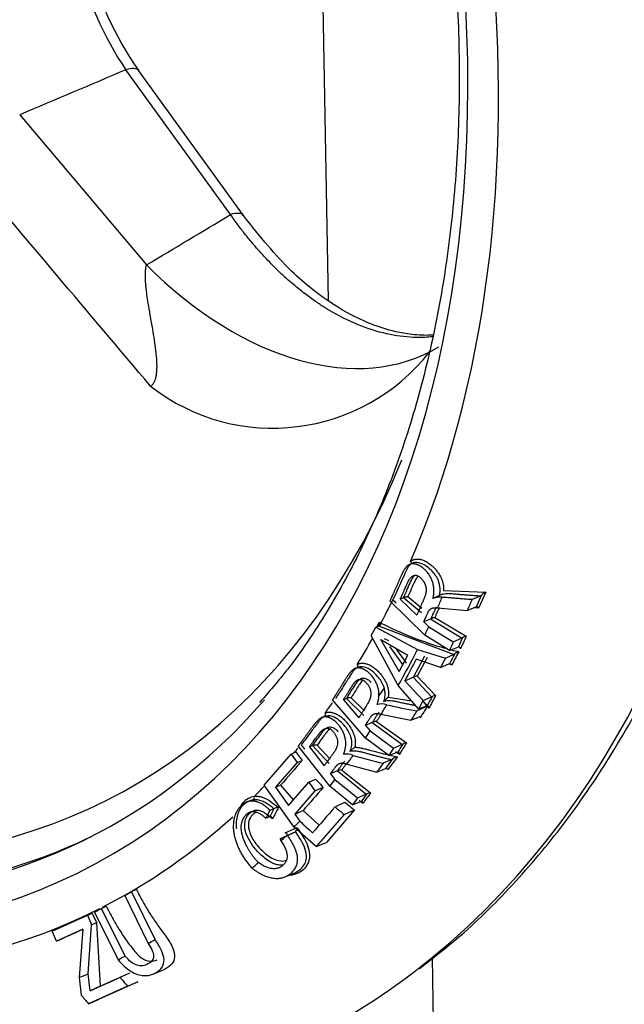
# Paper-space layout 'Sheet1' of a CAD drawing. Units: millimetres. Extents: x 0 to 210, y -3 to 297.
# Drawn here: x 36 to 40, y 186 to 192 of the extents above; entities that cross this region are included whole.
import ezdxf

# ---------------------------------------------------------------- set-up
doc = ezdxf.new("R2010")
doc.units = ezdxf.units.MM
doc.layers.add('A3B6N0BT00', color=7, linetype='Continuous')
doc.layers.add('Default', color=7, linetype='Continuous')

# ---------------------------------------------------------------- blocks, each defined once
blk = doc.blocks.new('SE4')
at = {"layer": 'A3B6N0BT00', "color": 7, "linetype": 'Continuous'}
for p, q in [((38.5282, 190.589), (38.4922, 192.5318)), ((37.8821, 191.1545), (37.193, 192.1089)), ((37.9665, 191.1485), (37.2775, 192.1029)), ((36.4938, 191.8124), (37.3289, 190.8229)), ((39.0207, 188.6297), (39.0002, 188.6209)), ((39.1405, 188.5309), (39.0207, 188.6297)), ((39.0502, 188.6372), (39.1425, 188.5612)), ((39.2547, 188.6433), (39.215, 188.6246)), ((39.2583, 188.645), (39.2197, 188.6269)), ((39.2855, 188.6773), (39.5628, 188.6654)), ((39.5259, 188.6407), (39.4732, 188.6173)), ((39.5011, 188.5708), (39.5356, 188.6472)), ((39.5628, 188.6654), (39.5161, 188.5621)), ((39.1621, 188.3839), (38.9316, 188.6089)), ((39.0002, 188.6209), (39.1084, 188.5153)), ((39.2456, 188.5626), (39.4413, 188.5466)), ((39.4413, 188.5466), (39.4986, 188.5701)), ((39.4986, 188.5701), (39.5011, 188.5708)), ((39.2274, 188.4996), (39.4335, 188.376)), ((38.8093, 188.3799), (38.8384, 188.4348)), ((38.8384, 188.4348), (38.8568, 188.4435)), ((38.8384, 188.4348), (39.1144, 188.2882)), ((38.845, 188.4379), (38.8616, 188.4692)), ((38.8568, 188.4435), (38.8593, 188.4422)), ((39.3506, 188.2551), (38.8593, 188.4422)), ((38.8616, 188.4692), (38.873, 188.4632)), ((39.1979, 188.4892), (39.1544, 188.4705)), ((39.1544, 188.4705), (39.188, 188.4377)), ((39.188, 188.4377), (39.3492, 188.3392)), ((39.1979, 188.4892), (39.2011, 188.4909)), ((39.4042, 188.3629), (39.1979, 188.4892)), ((38.9864, 188.0515), (38.8093, 188.3799)), ((39.3246, 188.2829), (39.1621, 188.3839)), ((38.9925, 188.1427), (38.8725, 188.3537)), ((38.8725, 188.3537), (39.0501, 188.2512)), ((38.8944, 188.3615), (38.9226, 188.3485)), ((39.0177, 188.1901), (38.9319, 188.3093)), ((39.3246, 188.2829), (39.3791, 188.3048)), ((39.3492, 188.3392), (39.4042, 188.3629)), ((39.3791, 188.3048), (39.384, 188.3059)), ((39.4104, 188.3665), (39.4042, 188.3629)), ((38.9925, 188.1427), (39.0501, 188.2512)), ((39.0868, 188.1074), (39.1606, 188.247)), ((39.1144, 188.2882), (39.2971, 188.2318)), ((39.2971, 188.2318), (39.3506, 188.2551)), ((39.2646, 188.1711), (39.105, 188.2246)), ((39.176, 188.2353), (39.1108, 188.112)), ((39.2646, 188.1711), (39.3208, 188.194)), ((39.3208, 188.194), (39.3241, 188.195)), ((39.1108, 188.112), (39.2325, 187.9852)), ((39.1203, 187.8972), (38.9864, 188.0515)), ((39.0302, 188.0832), (39.0841, 188.1061)), ((39.0302, 188.0832), (39.1496, 187.9534)), ((39.0841, 188.1061), (39.0868, 188.1074)), ((39.2064, 187.9776), (39.0841, 188.1061)), ((39.2105, 187.9797), (39.2064, 187.9776)), ((38.7699, 187.7046), (38.554, 187.9571)), ((38.6461, 187.966), (38.6257, 187.9573)), ((38.6257, 187.9573), (38.727, 187.8388)), ((38.7592, 187.8544), (38.6461, 187.966)), ((38.6763, 187.9707), (38.7634, 187.8848)), ((38.921, 187.975), (39.0748, 187.9496)), ((39.1203, 187.8972), (39.1727, 187.9179)), ((39.1496, 187.9534), (39.2064, 187.9776)), ((39.1506, 187.948), (39.1727, 187.9179)), ((38.5022, 187.8494), (38.5333, 187.8525)), ((38.8728, 187.862), (39.0699, 187.8224)), ((39.1093, 187.8847), (39.1622, 187.9078)), ((39.1889, 187.9013), (39.1774, 187.9129)), ((38.8136, 187.807), (38.7701, 187.7884)), ((38.7701, 187.7884), (38.8015, 187.7517)), ((38.8136, 187.807), (38.8169, 187.8086)), ((39.0103, 187.6622), (38.8136, 187.807)), ((38.8439, 187.8148), (39.0405, 187.673)), ((39.0699, 187.8224), (39.1271, 187.8458)), ((38.8015, 187.7517), (38.9552, 187.6387)), ((38.4218, 187.6558), (38.4013, 187.6471)), ((38.5308, 187.5381), (38.4218, 187.6558)), ((38.4522, 187.659), (38.5361, 187.5685)), ((38.9246, 187.5892), (38.7699, 187.7046)), ((38.9552, 187.6387), (39.0103, 187.6622)), ((39.0166, 187.6656), (39.0103, 187.6622)), ((38.1028, 187.395), (38.281, 187.5997)), ((38.281, 187.5997), (38.3116, 187.6143)), ((38.281, 187.5997), (38.3211, 187.5437)), ((38.5355, 187.3875), (38.3283, 187.6529)), ((38.4013, 187.6471), (38.4985, 187.5225)), ((38.9246, 187.5892), (38.979, 187.6111)), ((38.979, 187.6111), (38.9837, 187.6123)), ((38.3211, 187.5437), (38.179, 187.3805)), ((38.3211, 187.5437), (38.3541, 187.5577)), ((38.6479, 187.533), (38.8449, 187.4813)), ((38.9409, 187.562), (38.888, 187.5391)), ((38.9045, 187.5055), (38.9511, 187.5679)), ((38.9808, 187.5812), (38.9177, 187.4968)), ((38.5834, 187.4881), (38.5398, 187.4696)), ((38.5398, 187.4696), (38.57, 187.4309)), ((38.5834, 187.4881), (38.5867, 187.4897)), ((38.7742, 187.3346), (38.5834, 187.4881)), ((38.614, 187.4945), (38.8049, 187.3442)), ((38.8449, 187.4813), (38.902, 187.5047)), ((38.902, 187.5047), (38.9045, 187.5055)), ((38.3011, 187.1177), (38.1028, 187.395)), ((38.2648, 187.2605), (38.3979, 187.4134)), ((38.3979, 187.4134), (38.4414, 187.4341)), ((38.3979, 187.4134), (38.4381, 187.3571)), ((38.57, 187.4309), (38.7191, 187.3112)), ((38.179, 187.3805), (38.2121, 187.3945)), ((38.179, 187.3805), (38.2648, 187.2605)), ((38.2121, 187.3945), (38.2958, 187.2961)), ((38.4381, 187.3571), (38.3051, 187.2042)), ((38.4381, 187.3571), (38.4932, 187.3803)), ((38.6855, 187.2653), (38.5355, 187.3875)), ((38.7191, 187.3112), (38.7742, 187.3346)), ((38.7806, 187.3379), (38.7742, 187.3346)), ((38.5705, 187.2511), (38.6351, 187.2818)), ((38.6855, 187.2653), (38.7398, 187.2873)), ((38.7398, 187.2873), (38.7445, 187.2886)), ((38.1419, 187.2283), (38.1139, 187.1765)), ((38.167, 187.2391), (38.1419, 187.2283)), ((38.1421, 187.188), (38.169, 187.24)), ((38.169, 187.2401), (38.1671, 187.2391)), ((38.3051, 187.2042), (38.3603, 187.2275)), ((38.3051, 187.2042), (38.3383, 187.1577)), ((38.3603, 187.2275), (38.4661, 187.1312)), ((38.6301, 187.2021), (38.4458, 186.9899)), ((38.6989, 187.2312), (38.5131, 187.0172)), ((38.6301, 187.2021), (38.6989, 187.2312)), ((38.1139, 187.1765), (38.1414, 187.1876)), ((38.2424, 187.0813), (38.3203, 187.1157)), ((38.3066, 187.0851), (38.2524, 187.0616)), ((38.2586, 187.0627), (38.3066, 187.0851)), ((38.4458, 186.9899), (38.3011, 187.1177)), ((38.2523, 187.0615), (38.2082, 187.0408)), ((38.2082, 187.0408), (38.2413, 187.0551)), ((38.2082, 187.0408), (38.2142, 187.0276)), ((38.2413, 187.0551), (38.2586, 187.0627)), ((38.2525, 187.0616), (38.2546, 187.0628)), ((38.4458, 186.9899), (38.5131, 187.0172)), ((38.2422, 186.7908), (38.306, 186.8172)), ((37.1853, 186.6683), (37.2309, 186.6939)), ((37.2309, 186.6939), (37.2618, 186.7084)), ((37.3853, 186.378), (37.2309, 186.6939)), ((37.1853, 186.6683), (37.3398, 186.3514)), ((36.7371, 186.4456), (36.9701, 186.5513)), ((36.9392, 186.5369), (36.9701, 186.5513)), ((36.9865, 186.5568), (37.0321, 186.5824)), ((36.9865, 186.5568), (37.1415, 186.2444)), ((37.0321, 186.5824), (37.0629, 186.5969)), ((37.1881, 186.2682), (37.0321, 186.5824)), ((36.7072, 186.4316), (36.9392, 186.5369)), ((36.9392, 186.5369), (36.9668, 186.4751)), ((36.9668, 186.4751), (36.9994, 186.4892)), ((36.9994, 186.4892), (37.023, 186.0696)), ((36.7072, 186.4316), (36.7371, 186.4456)), ((36.736, 186.3671), (36.7072, 186.4316)), ((36.9093, 186.4457), (36.736, 186.3671)), ((36.9093, 186.4457), (36.8856, 186.1268)), ((36.9436, 186.1515), (36.9668, 186.4751)), ((36.736, 186.3671), (36.7681, 186.3803)), ((39.2185, 185.8355), (39.2117, 186.2561)), ((37.3756, 186.1513), (37.4451, 186.1799)), ((36.8856, 186.1268), (36.8995, 186.0115)), ((36.9567, 186.0385), (36.9436, 186.1515)), ((37.2718, 186.0991), (37.0134, 185.9818)), ((37.1548, 186.1284), (37.2199, 186.1589)), ((37.2029, 186.0706), (37.2718, 186.0991)), ((37.2029, 186.0706), (36.9465, 185.9543)), ((37.023, 186.0696), (36.9567, 186.0385)), ((36.9465, 185.9543), (37.0134, 185.9818))]:
    blk.add_line(p, q, dxfattribs=at)
for centre, radius, start, end in [((39.084, 193.368), 2.2054, 172.04169, 215.0037), ((38.9714, 193.3143), 2.1484, 171.83958, 214.13047), ((-224.6429, 628.5365), 510.12, 300.90054, 300.972982), ((38.1605, 191.0575), 1.3102, 232.11782, 321.97613), ((39.0996, 188.8126), 0.0494, 86.896, 129.27632), ((39.018, 188.6368), 0.00759, 291.24417, 297.76107), ((39.2588, 188.5282), 0.1059, 80.45227, 114.41338), ((39.2462, 188.6602), 0.0189, 296.66689, 318.00946), ((39.5085, 188.6769), 0.0402, 295.77147, 312.49996), ((39.6403, 188.52), 0.1648, 118.0357, 129.43029), ((40.3242, 190.0555), 1.9895, 226.30313, 227.21087), ((39.7071, 188.2983), 0.5414, 150.22483, 159.16468), ((63.1028, 177.9142), 25.9407, 155.63165, 155.80302), ((39.237, 188.4263), 0.0739, 97.4851, 119.02465), ((38.8452, 188.4662), 0.0279, 300.40001, 353.75533), ((39.9152, 190.4937), 2.2824, 242.8293, 254.18395), ((61.1054, 178.8577), 23.67, 156.28874, 156.50936), ((39.4475, 188.3095), 0.068, 101.88785, 123.08541), ((62.0294, 178.3883), 24.7672, 156.31078, 156.45296), ((59.8662, 179.4039), 22.3331, 156.33973, 156.5092), ((41.9092, 190.3328), 3.5755, 214.69534, 216.62778), ((60.6691, 176.7897), 24.201, 151.70746, 151.88296), ((39.9152, 190.4937), 2.2824, 255.29743, 256.57962), ((62.1024, 176.0367), 25.8032, 151.68999, 151.91397), ((39.3326, 188.2942), 0.043, 294.67272, 308.07237), ((39.4145, 188.1836), 0.0946, 107.87072, 125.78514), ((38.7401, 188.1248), 0.0513, 80.9807, 118.55087), ((72.9375, 170.2468), 38.3123, 152.01493, 152.2541), ((62.8466, 175.5781), 26.7338, 151.74989, 151.8974), ((39.1061, 188.0716), 0.0407, 83.2535, 118.28148), ((59.3149, 177.5011), 22.6713, 152.47094, 152.64397), ((60.5942, 176.829), 24.0995, 152.42414, 152.64895), ((39.2316, 187.9421), 0.0431, 88.87935, 119.338), ((38.6426, 187.9751), 0.00977, 291.52693, 296.59206), ((38.8756, 187.8152), 0.1146, 71.88666, 104.33028), ((39.6873, 191.3122), 3.4759, 257.09759, 260.42764), ((61.4626, 176.3056), 25.1702, 152.43462, 152.57895), ((39.0892, 187.8137), 0.139, 49.7069, 61.95629), ((39.1325, 187.9677), 0.0669, 296.37514, 314.18264), ((39.1776, 187.9075), 0.0115, 83.17712, 115.08667), ((62.799, 172.8728), 28.0456, 147.638, 147.78866), ((61.0622, 174.0311), 25.9162, 147.61263, 147.80373), ((39.8696, 188.8692), 1.944, 218.41773, 219.51983), ((38.4175, 187.6666), 0.0116, 291.70266, 295.95236), ((59.4144, 175.0499), 23.9839, 148.26375, 148.41334), ((60.9075, 174.123), 25.7249, 148.21539, 148.40803), ((39.043, 187.6224), 0.0507, 92.85496, 121.44637), ((39.7343, 188.637), 1.7521, 215.71189, 218.02703), ((38.6441, 187.477), 0.1225, 67.95409, 98.89964), ((39.6693, 190.9496), 3.4989, 253.74726, 257.09667), ((61.5791, 173.6321), 26.6088, 148.23817, 148.3636), ((40.0373, 189.2314), 1.9364, 236.47499, 237.43636), ((63.0879, 169.426), 30.2278, 143.18591, 143.32254), ((38.9163, 187.6156), 0.059, 294.71269, 306.18177), ((39.003, 187.4917), 0.0923, 103.91893, 124.22485), ((38.6094, 187.4409), 0.0538, 85.09355, 114.96595), ((39.795, 188.6847), 1.8429, 222.73751, 225.05745), ((81.5313, 149.8152), 57.1263, 138.88446, 139.08761), ((59.5555, 172.1074), 25.7598, 143.75395, 143.88995), ((61.2847, 170.8357), 27.8903, 143.70771, 143.88121), ((38.8054, 187.2918), 0.0524, 90.54687, 118.25064), ((38.0591, 187.1666), 0.1345, 102.13391, 165.94179), ((38.0666, 187.181), 0.1424, 101.61269, 143.45617), ((39.8234, 188.7159), 1.8625, 230.35439, 232.86007), ((61.7657, 170.4008), 28.5851, 143.7307, 143.84472), ((39.8551, 188.85), 1.9203, 234.08016, 235.04909), ((59.1449, 176.2797), 23.6447, 152.36508, 152.56985), ((38.1964, 187.1891), 0.0578, 88.88951, 118.35087), ((71.2679, 158.6557), 43.4375, 138.82884, 139.12575), ((39.8637, 188.7631), 1.9896, 229.45946, 231.67984), ((39.7155, 188.5931), 1.9892, 226.18526, 229.46777), ((38.3038, 187.0927), 0.00808, 290.87141, 322.73792), ((38.2647, 187.1202), 0.0558, 324.59927, 355.39144), ((38.1673, 186.9802), 0.1789, 34.71361, 36.98985), ((38.1267, 186.9653), 0.1607, 35.03748, 37.34325), ((38.5958, 187.2817), 1.7822, 204.19111, 206.40015), ((38.5323, 187.2261), 1.7613, 218.55114, 220.99678), ((38.3162, 187.128), 1.8038, 218.24282, 220.59524)]:
    blk.add_arc(centre, radius, start, end, dxfattribs=at)
for centre, major_axis, ratio, start_param, end_param in [((34.1941, 194.6733), (3.985, -9.0489), 0.666281, 0.160484, 2.985592), ((33.3978, 194.3226), (3.3346, -7.5721), 0.666281, 1.913356, 8.007367), ((33.3978, 194.3226), (3.4459, -7.8248), 0.666281, 0.552871, 1.116882), ((37.1315, 191.9976), (-0.1459, -0.1054), 0.39132, 3.140697, 4.018977), ((37.8205, 191.0432), (-0.1459, -0.1054), 0.391323, 3.153732, 4.018979), ((38.0985, 192.2137), (-1.1555, 1.9306), 0.653452, 1.933427, 3.141696), ((33.7078, 194.4591), (-3.1899, 7.2435), 0.666281, 2.929079, 3.716929), ((33.367, 194.3091), (3.5899, -8.1517), 0.666281, 0.542492, 0.553628), ((33.3978, 194.3226), (3.4459, -7.8248), 0.666281, 0.483698, 0.510126), ((33.3978, 194.3226), (-3.4459, 7.8248), 0.666281, 2.073154, 3.176018), ((38.8493, 188.4638), (0.0064, -0.0207), 0.616857, 0.089961, 1.643304), ((33.367, 194.3091), (3.5899, -8.1517), 0.666281, 0.513548, 0.522344), ((33.3978, 194.3226), (3.4459, -7.8248), 0.666281, 0.434163, 0.465873), ((33.367, 194.3091), (3.5899, -8.1517), 0.666281, 0.457373, 0.497707), ((33.8354, 194.5153), (3.437, -7.8046), 0.666281, 0.353517, 0.363336), ((33.5163, 194.3748), (3.2621, -7.4075), 0.666281, -0.28532, 0.30397), ((33.3978, 194.3226), (3.4459, -7.8248), 0.666281, 0.372429, 0.386452), ((33.367, 194.3091), (3.5899, -8.1517), 0.666281, 0.423776, 0.434927), ((33.367, 194.3091), (3.5899, -8.1517), 0.666281, 0.394838, 0.403595), ((33.3978, 194.3226), (3.4459, -7.8248), 0.666281, 0.318462, 0.32445), ((33.367, 194.3091), (3.5899, -8.1517), 0.666281, 0.362044, 0.373203), ((33.367, 194.3091), (3.5899, -8.1517), 0.666281, 0.333105, 0.341861), ((33.3978, 194.3226), (3.4459, -7.8248), 0.666281, 0.252745, 0.269213), ((38.0256, 187.3151), (-0.0023, 0.0179), 0.731776, 3.371536, 4.924879), ((33.3978, 194.3226), (-3.4459, 7.8248), 0.666281, 3.179543, 3.361198), ((33.367, 194.3091), (3.5899, -8.1517), 0.666281, 0.275999, 0.284795), ((33.5892, 194.4069), (-3.2606, 7.404), 0.666281, 2.877197, 3.165412), ((33.367, 194.3091), (3.5899, -8.1517), 0.666281, 0.255766, 0.262014), ((33.367, 194.3091), (3.5899, -8.1517), 0.666281, 0.213003, 0.222148), ((33.367, 194.3091), (3.5899, -8.1517), 0.666281, 0.072283, 0.081137), ((33.367, 194.3091), (3.5899, -8.1517), 0.666281, 0.034379, 0.043192), ((34.1941, 194.6733), (3.985, -9.0489), 0.666281, 0, 0.160484), ((33.367, 194.3091), (3.5899, -8.1517), 0.666281, 6.270108, 6.280734)]:
    blk.add_ellipse(centre, major_axis=major_axis, ratio=ratio, start_param=start_param, end_param=end_param, dxfattribs=at)
for points, degree, knots in [([(39.1265, 186.1872), (39.2356, 186.2713), (39.4505, 186.4391), (39.7888, 186.7809), (40.1194, 187.1833), (40.4197, 187.6307), (40.6852, 188.1162), (40.9151, 188.6383), (41.108, 189.1937), (41.2628, 189.7795), (41.3786, 190.3923), (41.4547, 191.0287), (41.4909, 191.6852), (41.487, 192.358), (41.443, 193.0434), (41.3591, 193.7378), (41.236, 194.4372), (41.0744, 195.1379), (40.875, 195.836), (40.6392, 196.5277), (40.368, 197.2093), (40.0631, 197.877), (39.7261, 198.5272), (39.3588, 199.1564), (38.9632, 199.761), (38.5415, 200.3378), (38.0959, 200.8836), (37.6288, 201.3954), (37.1427, 201.8704), (36.6403, 202.3059), (36.1242, 202.6995), (35.5972, 203.0489), (35.0622, 203.3522), (34.5221, 203.6075), (33.98, 203.8134), (33.4388, 203.9687), (32.9022, 204.0721), (32.371, 204.1242), (31.8566, 204.1207), (31.4652, 204.0877), (31.2757, 204.0453), (31.2337, 204.0359)], 3, [0, 0, 0, 0, 0.019531, 0.045634, 0.071779, 0.097973, 0.124215, 0.150498, 0.176815, 0.203157, 0.229516, 0.255884, 0.282258, 0.308633, 0.335006, 0.361377, 0.387744, 0.414109, 0.440471, 0.466832, 0.493191, 0.519551, 0.545911, 0.572273, 0.598638, 0.625006, 0.651378, 0.677755, 0.704138, 0.730525, 0.756917, 0.783311, 0.809704, 0.836092, 0.862467, 0.888823, 0.915148, 0.941435, 0.967675, 0.993862, 1, 1, 1, 1]), ([(37.8233, 197.6707), (37.9111, 197.5177), (38.1063, 197.1582), (38.3742, 196.6008), (38.6296, 195.987), (38.8499, 195.3638), (39.0344, 194.7336), (39.1818, 194.1012), (39.2911, 193.4707), (39.3616, 192.8465), (39.393, 192.2328), (39.385, 191.6338), (39.338, 191.0534), (39.2522, 190.4957), (39.1284, 189.9641), (38.9676, 189.4627), (38.7705, 188.9932), (38.5403, 188.564), (38.3021, 188.2028), (38.1471, 188.0238), (38.0734, 187.9398)], 3, [0.0389064, 0.0389064, 0.0389064, 0.0389064, 0.0838024, 0.1387985, 0.1937956, 0.2487902, 0.3037787, 0.3587583, 0.4137264, 0.4686809, 0.5236207, 0.5785459, 0.6334586, 0.6883637, 0.7432672, 0.7981804, 0.8531207, 0.9081123, 0.9631853, 1, 1, 1, 1]), ([(39.215, 190.3498), (39.1797, 190.346), (39.0871, 190.3419), (38.9307, 190.3591), (38.7443, 190.4136), (38.6099, 190.478), (38.5307, 190.5246), (38.5062, 190.5396), (38.4789, 190.557), (38.4489, 190.5771), (38.4162, 190.6), (38.3811, 190.6259), (38.3435, 190.6551), (38.3036, 190.6876), (38.2617, 190.7237), (38.218, 190.7635), (38.1725, 190.8072), (38.1257, 190.8548), (38.0778, 190.9066), (38.0291, 190.9624), (37.9799, 191.0224), (37.9305, 191.0864), (37.8983, 191.1316), (37.8821, 191.1545)], 3, [0.5193989, 0.5193989, 0.5193989, 0.5193989, 0.557861, 0.6191303, 0.6832583, 0.7496005, 0.7570968, 0.7656176, 0.7751486, 0.785673, 0.7971714, 0.8096217, 0.8229988, 0.8372746, 0.852418, 0.8683945, 0.8851664, 0.9026927, 0.9209294, 0.9398295, 0.9593431, 0.9794181, 1, 1, 1, 1]), ([(39.215, 190.3601), (39.2008, 190.3593), (39.1453, 190.358), (39.0578, 190.3644), (38.9285, 190.3905), (38.7665, 190.4448), (38.5436, 190.5631), (38.2551, 190.7887), (38.0795, 191.0056), (37.9665, 191.1485)], 3, [0.2404759, 0.2404759, 0.2404759, 0.2404759, 0.2684641, 0.3487694, 0.4097912, 0.5030606, 0.6315488, 0.797538, 1, 1, 1, 1]), ([(37.356, 190.0234), (37.3578, 190.0246), (37.3615, 190.027), (37.3666, 190.0317), (37.3713, 190.0372), (37.3757, 190.0435), (37.3797, 190.0506), (37.3833, 190.0585), (37.3865, 190.0672), (37.3893, 190.0767), (37.3917, 190.0869), (37.3938, 190.098), (37.3954, 190.1097), (37.3967, 190.1223), (37.3975, 190.1355), (37.3983, 190.1591), (37.3969, 190.1963), (37.3919, 190.2501), (37.3837, 190.314), (37.3749, 190.3721), (37.3626, 190.4404), (37.3509, 190.5082), (37.3386, 190.5807), (37.3306, 190.6341), (37.3258, 190.6749), (37.3229, 190.7078), (37.3214, 190.7373), (37.3213, 190.7635), (37.3224, 190.7864), (37.3247, 190.8062), (37.3275, 190.8176), (37.3289, 190.8229)], 3, [0, 0, 0, 0, 0.010995, 0.021819, 0.032572, 0.043356, 0.054274, 0.065423, 0.076895, 0.088775, 0.101139, 0.114056, 0.127586, 0.141781, 0.156687, 0.172344, 0.220721, 0.281299, 0.354398, 0.440147, 0.484321, 0.597372, 0.684578, 0.751424, 0.797436, 0.839843, 0.87869, 0.914037, 0.945959, 0.974563, 1, 1, 1, 1]), ([(39.215, 188.6246), (39.2368, 188.7159), (39.1846, 188.7885), (39.1578, 188.8258), (39.1233, 188.8428), (39.0875, 188.8604), (39.0593, 188.8482), (39.0397, 188.8397), (39.0178, 188.8001), (39.0108, 188.7875), (38.9886, 188.7369), (38.9558, 188.6622), (38.9316, 188.6089)], 2, [0, 0, 0, 0.25, 0.25, 0.375, 0.375, 0.5, 0.5, 0.625, 0.625, 0.75, 0.75, 1, 1, 1]), ([(39.0653, 188.8487), (39.0642, 188.8476), (39.0612, 188.8449), (39.0566, 188.8394), (39.0507, 188.831), (39.0436, 188.8185), (39.038, 188.806), (39.0325, 188.7937), (39.0281, 188.7837), (39.0227, 188.7716), (39.0163, 188.7576), (39.0017, 188.7261), (38.9798, 188.6791), (38.961, 188.6379), (38.9518, 188.6179)], 3, [0, 0, 0, 0, 0.021175, 0.053076, 0.097744, 0.158394, 0.239053, 0.272266, 0.319187, 0.365027, 0.422417, 0.491336, 0.753048, 1, 1, 1, 1]), ([(39.0681, 188.8692), (39.0703, 188.8657), (39.073, 188.8562), (39.0682, 188.8499), (39.0653, 188.8487)], 3, [0, 0, 0, 0, 0.496606, 1, 1, 1, 1]), ([(39.2603, 188.6476), (39.2619, 188.6612), (39.2656, 188.6923), (39.2517, 188.7524), (39.2098, 188.8088), (39.1596, 188.8474), (39.108, 188.8689), (39.0798, 188.8555), (39.0653, 188.8487)], 3, [0, 0, 0, 0, 0.130668, 0.297807, 0.502386, 0.647487, 0.818658, 1, 1, 1, 1]), ([(39.0681, 188.8692), (39.07, 188.8707), (39.0737, 188.8738), (39.0798, 188.8774), (39.0862, 188.8804), (39.0931, 188.8826), (39.1003, 188.884), (39.1079, 188.8847), (39.1158, 188.8846), (39.1242, 188.8838), (39.138, 188.8814), (39.1575, 188.8752), (39.1828, 188.861), (39.2055, 188.8434), (39.2252, 188.8246), (39.2412, 188.8059), (39.2553, 188.786), (39.267, 188.7653), (39.276, 188.7441), (39.2821, 188.7222), (39.2856, 188.6997), (39.2856, 188.6849), (39.2855, 188.6773)], 3, [0, 0, 0, 0, 0.027139, 0.054046, 0.080894, 0.107859, 0.135111, 0.162817, 0.191136, 0.220214, 0.25019, 0.331704, 0.413917, 0.500304, 0.563798, 0.627043, 0.688945, 0.749413, 0.808642, 0.8692, 0.932557, 1, 1, 1, 1]), ([(39.0002, 188.6209), (39.0477, 188.7276), (39.049, 188.7303), (39.0868, 188.809), (39.1377, 188.757), (39.1662, 188.7279), (39.1699, 188.6889), (39.1723, 188.6642), (39.157, 188.625), (39.1555, 188.6212), (39.1084, 188.5153)], 2, [0, 0, 0, 0.25, 0.25, 0.5, 0.5, 0.625, 0.625, 0.75, 0.75, 1, 1, 1]), ([(39.0215, 188.6301), (39.0296, 188.6486), (39.0449, 188.6831), (39.067, 188.7323), (39.0829, 188.7665), (39.0968, 188.778), (39.0994, 188.7798)], 3, [0, 0, 0, 0, 0.126766, 0.2368092, 0.3383268, 0.3599576, 0.3599576, 0.3599576, 0.3599576]), ([(39.1186, 188.7701), (39.1156, 188.7682), (39.1099, 188.763), (39.1033, 188.7536), (39.0973, 188.7423), (39.0879, 188.7225), (39.0721, 188.6869), (39.0584, 188.6558), (39.0502, 188.6372)], 3, [0.6246058, 0.6246058, 0.6246058, 0.6246058, 0.6532678, 0.6871113, 0.7135314, 0.7496921, 0.8501378, 1, 1, 1, 1]), ([(39.0502, 188.6372), (39.0491, 188.637), (39.0469, 188.6366), (39.0429, 188.6356), (39.0384, 188.6345), (39.0336, 188.6338), (39.0289, 188.6329), (39.0247, 188.6316), (39.0225, 188.6305), (39.0215, 188.6301)], 3, [0, 0, 0, 0, 0.139813, 0.287459, 0.440434, 0.59653, 0.741346, 0.875148, 1, 1, 1, 1]), ([(39.5259, 188.6407), (39.5169, 188.6412), (39.499, 188.6422), (39.4727, 188.6439), (39.4471, 188.6458), (39.4222, 188.6478), (39.3982, 188.6498), (39.3745, 188.6518), (39.3514, 188.6541), (39.3289, 188.6557), (39.3076, 188.6556), (39.2885, 188.6541), (39.2703, 188.6505), (39.2601, 188.6458), (39.2547, 188.6433)], 3, [0, 0, 0, 0, 0.093583, 0.185311, 0.275, 0.362833, 0.449319, 0.532768, 0.61753, 0.702709, 0.7833, 0.859189, 0.926672, 1, 1, 1, 1]), ([(39.4732, 188.6173), (39.4606, 188.6181), (39.4365, 188.6197), (39.4026, 188.6223), (39.3726, 188.6249), (39.3463, 188.6272), (39.3237, 188.6293), (39.3048, 188.6309), (39.2893, 188.6321), (39.2803, 188.6325), (39.2763, 188.6326)], 3, [0, 0, 0, 0, 0.187228, 0.356586, 0.50812, 0.641871, 0.757883, 0.856203, 0.936884, 1, 1, 1, 1]), ([(39.1544, 188.4705), (39.1841, 188.5372), (39.1858, 188.5398), (39.1968, 188.5565), (39.2111, 188.5617), (39.2211, 188.5653), (39.2456, 188.5626)], 2, [0, 0, 0, 0.5, 0.5, 0.75, 0.75, 1, 1, 1]), ([(39.2613, 188.5656), (39.2599, 188.5644), (39.2569, 188.5612), (39.2529, 188.5547), (39.2484, 188.5462), (39.2422, 188.5333), (39.2355, 188.5173), (39.23, 188.5052), (39.2274, 188.4996)], 3, [0.7509166, 0.7509166, 0.7509166, 0.7509166, 0.7704558, 0.7954545, 0.8284064, 0.8675026, 0.9378044, 1, 1, 1, 1]), ([(39.5011, 188.5708), (39.5017, 188.5709), (39.5028, 188.571), (39.5049, 188.5706), (39.5075, 188.5696), (39.5114, 188.5672), (39.5143, 188.5641), (39.5161, 188.5621)], 3, [0, 0, 0, 0, 0.123442, 0.259041, 0.406941, 0.614175, 1, 1, 1, 1]), ([(39.397, 188.2925), (39.3964, 188.2939), (39.3951, 188.2966), (39.3927, 188.3001), (39.3898, 188.3032), (39.3868, 188.3055), (39.3849, 188.3058), (39.384, 188.3059)], 3, [0, 0, 0, 0, 0.188307, 0.388536, 0.597089, 0.801674, 1, 1, 1, 1]), ([(38.7171, 188.1895), (38.719, 188.1859), (38.721, 188.1759), (38.716, 188.1694), (38.7131, 188.1682)], 3, [0, 0, 0, 0, 0.499603, 1, 1, 1, 1]), ([(38.8929, 187.9488), (38.896, 187.9615), (38.9029, 187.9905), (38.8946, 188.0492), (38.8578, 188.1078), (38.8111, 188.1507), (38.7606, 188.1802), (38.7298, 188.1724), (38.7131, 188.1682)], 3, [0, 0, 0, 0, 0.131972, 0.298974, 0.502505, 0.643566, 0.807492, 1, 1, 1, 1]), ([(38.7171, 188.1895), (38.7191, 188.1907), (38.7233, 188.193), (38.7299, 188.1955), (38.7368, 188.1973), (38.744, 188.1983), (38.7515, 188.1985), (38.7594, 188.198), (38.7676, 188.1967), (38.7761, 188.1946), (38.79, 188.1902), (38.8095, 188.1812), (38.8341, 188.1639), (38.8556, 188.1438), (38.8739, 188.123), (38.8885, 188.1029), (38.901, 188.082), (38.9109, 188.0608), (38.918, 188.0394), (38.922, 188.018), (38.9233, 187.9962), (38.9218, 187.9823), (38.921, 187.9751)], 3, [0, 0, 0, 0, 0.02713, 0.054026, 0.080863, 0.107816, 0.135055, 0.162749, 0.191055, 0.220121, 0.250085, 0.331728, 0.413919, 0.50014, 0.563677, 0.6271, 0.689191, 0.749736, 0.808779, 0.869219, 0.932531, 1, 1, 1, 1]), ([(39.3241, 188.195), (39.3248, 188.195), (39.3262, 188.1951), (39.3287, 188.1941), (39.3317, 188.1922), (39.335, 188.1891), (39.3368, 188.1862), (39.3378, 188.1847)], 3, [0, 0, 0, 0, 0.145694, 0.320342, 0.52329, 0.751491, 1, 1, 1, 1]), ([(38.8472, 187.9262), (38.8782, 188.0095), (38.8321, 188.087), (38.8083, 188.1269), (38.7746, 188.1491), (38.7394, 188.1723), (38.7093, 188.1656), (38.6879, 188.1608), (38.6615, 188.1268), (38.6528, 188.1157), (38.6251, 188.0708), (38.5841, 188.0043), (38.554, 187.9571)], 2, [0, 0, 0, 0.25, 0.25, 0.375, 0.375, 0.5, 0.5, 0.625, 0.625, 0.75, 0.75, 1, 1, 1]), ([(38.7131, 188.1682), (38.7111, 188.1669), (38.7067, 188.164), (38.7005, 188.1585), (38.6943, 188.1518), (38.6883, 188.144), (38.6831, 188.1366), (38.678, 188.1285), (38.6717, 188.1188), (38.6642, 188.1066), (38.655, 188.0921), (38.6396, 188.0681), (38.6192, 188.0366), (38.5958, 188), (38.5811, 187.977), (38.5742, 187.9662)], 3, [0, 0, 0, 0, 0.031615, 0.070026, 0.116365, 0.159973, 0.205601, 0.239148, 0.288642, 0.346061, 0.411914, 0.491373, 0.679691, 0.849072, 1, 1, 1, 1]), ([(38.6257, 187.9573), (38.6852, 188.0524), (38.6862, 188.054), (38.7082, 188.0866), (38.725, 188.0905), (38.7523, 188.0968), (38.7801, 188.0653), (38.8286, 188.0102), (38.7875, 187.9357), (38.7863, 187.9336), (38.727, 187.8388)], 2, [0, 0, 0, 0.25, 0.25, 0.375, 0.375, 0.5, 0.5, 0.75, 0.75, 1, 1, 1]), ([(38.6469, 187.9664), (38.6571, 187.9827), (38.6761, 188.0133), (38.7035, 188.0568), (38.7265, 188.0924), (38.7569, 188.1042), (38.7831, 188.0946), (38.799, 188.0815), (38.8061, 188.0736), (38.8073, 188.0722)], 3, [0, 0, 0, 0, 0.1269612, 0.2370308, 0.3385861, 0.4025393, 0.4572122, 0.4994424, 0.5086418, 0.5086418, 0.5086418, 0.5086418]), ([(38.7587, 188.0868), (38.7556, 188.0853), (38.7492, 188.081), (38.7417, 188.073), (38.7344, 188.0632), (38.7228, 188.0455), (38.7033, 188.0142), (38.6864, 187.9868), (38.6763, 187.9707)], 3, [0.6264334, 0.6264334, 0.6264334, 0.6264334, 0.6550893, 0.6889798, 0.7151196, 0.7511866, 0.8532784, 1, 1, 1, 1]), ([(38.6763, 187.9707), (38.6752, 187.9707), (38.6728, 187.9706), (38.6687, 187.9701), (38.6641, 187.9696), (38.6592, 187.9693), (38.6545, 187.9689), (38.6502, 187.9678), (38.648, 187.9668), (38.6469, 187.9664)], 3, [0, 0, 0, 0, 0.139815, 0.287466, 0.440446, 0.596547, 0.74137, 0.875165, 1, 1, 1, 1]), ([(39.1002, 187.9186), (39.0917, 187.9202), (39.0742, 187.9235), (39.048, 187.9286), (39.0217, 187.934), (38.9959, 187.9396), (38.9711, 187.9453), (38.9471, 187.949), (38.9255, 187.9506), (38.905, 187.9496), (38.8932, 187.9463), (38.8871, 187.9446)], 3, [0.2140831, 0.2140831, 0.2140831, 0.2140831, 0.3021191, 0.3979309, 0.4912222, 0.5819018, 0.6754062, 0.7641888, 0.8478366, 0.92185, 1, 1, 1, 1]), ([(38.921, 187.9751), (38.9202, 187.9744), (38.9181, 187.9725), (38.9138, 187.9686), (38.908, 187.9629), (38.902, 187.9571), (38.8972, 187.9528), (38.8944, 187.9503), (38.8933, 187.9493), (38.8929, 187.9488)], 3, [0, 0, 0, 0, 0.102981, 0.269623, 0.498899, 0.747874, 0.894118, 0.951194, 1, 1, 1, 1]), ([(39.1789, 187.919), (39.1794, 187.9188), (39.1803, 187.9184), (39.1817, 187.917), (39.1835, 187.9148), (39.1854, 187.9115), (39.1874, 187.907), (39.1884, 187.9033), (39.1889, 187.9013)], 3, [0, 0, 0, 0, 0.098119, 0.223491, 0.376996, 0.558408, 0.766634, 1, 1, 1, 1]), ([(38.5045, 187.8696), (38.5063, 187.8659), (38.508, 187.8557), (38.5028, 187.8492), (38.5, 187.848)], 3, [0, 0, 0, 0, 0.496568, 1, 1, 1, 1]), ([(38.671, 187.6203), (38.6748, 187.6324), (38.6833, 187.66), (38.678, 187.7177), (38.6438, 187.7774), (38.5987, 187.8229), (38.5488, 187.8558), (38.5171, 187.8507), (38.5, 187.848)], 3, [0, 0, 0, 0, 0.13197, 0.298978, 0.502515, 0.643578, 0.807498, 1, 1, 1, 1]), ([(38.5045, 187.8696), (38.5067, 187.8706), (38.511, 187.8725), (38.5179, 187.8744), (38.525, 187.8756), (38.5324, 187.876), (38.54, 187.8756), (38.548, 187.8744), (38.5563, 187.8724), (38.5649, 187.8697), (38.5788, 187.8642), (38.5981, 187.8539), (38.6222, 187.835), (38.643, 187.8138), (38.6604, 187.7921), (38.6742, 187.7714), (38.6858, 187.7501), (38.6947, 187.7287), (38.7008, 187.7074), (38.7038, 187.6863), (38.7039, 187.665), (38.7017, 187.6516), (38.7005, 187.6446)], 3, [0, 0, 0, 0, 0.02713, 0.054026, 0.080863, 0.107816, 0.135055, 0.162749, 0.191055, 0.220121, 0.250085, 0.331728, 0.413919, 0.50014, 0.563677, 0.6271, 0.689191, 0.749736, 0.80878, 0.86922, 0.932531, 1, 1, 1, 1]), ([(38.7701, 187.7884), (38.807, 187.8474), (38.8092, 187.8498), (38.8221, 187.8641), (38.8373, 187.8667), (38.8485, 187.8687), (38.8728, 187.862)], 2, [0, 0, 0, 0.5, 0.5, 0.75, 0.75, 1, 1, 1]), ([(38.8169, 187.8087), (38.8205, 187.8145), (38.8241, 187.8202), (38.8313, 187.8317), (38.835, 187.8375), (38.8404, 187.8462), (38.8421, 187.8489), (38.8449, 187.8534), (38.8459, 187.855), (38.8481, 187.8584), (38.8492, 187.8602), (38.8527, 187.8654), (38.8548, 187.8684), (38.8584, 187.8728), (38.8597, 187.8744), (38.8613, 187.8758)], 3, [0, 0, 0, 0, 0.25, 0.25, 0.5, 0.5, 0.625, 0.625, 0.6875, 0.6875, 0.75, 0.75, 0.875, 0.875, 1, 1, 1, 1]), ([(38.8837, 187.8719), (38.8828, 187.8714), (38.8812, 187.8703), (38.879, 187.8682), (38.8766, 187.8652), (38.8732, 187.8605), (38.8687, 187.8542), (38.8617, 187.8436), (38.8538, 187.8301), (38.847, 187.8197), (38.8439, 187.8148)], 3, [0.7478729, 0.7478729, 0.7478729, 0.7478729, 0.7583477, 0.7689305, 0.7814918, 0.8000845, 0.8320037, 0.8653588, 0.9368992, 1, 1, 1, 1]), ([(38.6251, 187.598), (38.6607, 187.677), (38.6177, 187.7567), (38.5954, 187.7978), (38.5622, 187.8224), (38.5275, 187.848), (38.4967, 187.844), (38.4747, 187.8411), (38.4461, 187.81), (38.4368, 187.7999), (38.4064, 187.7583), (38.3613, 187.6966), (38.3283, 187.6529)], 2, [0, 0, 0, 0.25, 0.25, 0.375, 0.375, 0.5, 0.5, 0.625, 0.625, 0.75, 0.75, 1, 1, 1]), ([(38.5, 187.848), (38.4979, 187.8469), (38.4933, 187.8444), (38.4866, 187.8396), (38.48, 187.8336), (38.4734, 187.8266), (38.4677, 187.8199), (38.462, 187.8125), (38.4552, 187.8036), (38.4469, 187.7922), (38.4369, 187.7788), (38.42, 187.7565), (38.3978, 187.7273), (38.3722, 187.6934), (38.3561, 187.6721), (38.3485, 187.6621)], 3, [0, 0, 0, 0, 0.031612, 0.070026, 0.116365, 0.159992, 0.205653, 0.239148, 0.288624, 0.346062, 0.411911, 0.491373, 0.679691, 0.849073, 1, 1, 1, 1]), ([(38.8439, 187.8148), (38.8428, 187.8147), (38.8405, 187.8146), (38.8366, 187.8139), (38.8323, 187.8131), (38.8273, 187.8124), (38.8218, 187.8112), (38.8185, 187.8095), (38.8169, 187.8087)], 3, [0, 0, 0, 0, 0.139998, 0.287747, 0.441301, 0.598763, 0.808171, 1, 1, 1, 1]), ([(39.1271, 187.8458), (39.1313, 187.8475), (39.1326, 187.8457), (39.1338, 187.844), (39.1312, 187.8398)], 2, [0, 0, 0, 0.5, 0.5, 1, 1, 1]), ([(38.4013, 187.6471), (38.4666, 187.7352), (38.4679, 187.7368), (38.517, 187.8002), (38.5633, 187.7406), (38.61, 187.6805), (38.5649, 187.6125), (38.5624, 187.6088), (38.4985, 187.5225)], 2, [0, 0, 0, 0.25, 0.25, 0.5, 0.5, 0.75, 0.75, 1, 1, 1]), ([(38.4226, 187.6561), (38.4428, 187.6835), (38.4735, 187.7249), (38.5093, 187.7737), (38.5412, 187.7807), (38.5657, 187.7717), (38.5815, 187.7581), (38.5887, 187.7496), (38.5893, 187.7489)], 3, [0, 0, 0, 0, 0.2308795, 0.3501626, 0.3990178, 0.4503061, 0.499784, 0.5041183, 0.5041183, 0.5041183, 0.5041183]), ([(38.542, 187.7658), (38.5387, 187.7646), (38.532, 187.761), (38.5239, 187.7538), (38.516, 187.7448), (38.5031, 187.7282), (38.4818, 187.6992), (38.4631, 187.6738), (38.4522, 187.659)], 3, [0.6260573, 0.6260573, 0.6260573, 0.6260573, 0.6547547, 0.6886805, 0.7149836, 0.7509474, 0.8550596, 1, 1, 1, 1]), ([(38.4522, 187.659), (38.4511, 187.6591), (38.4487, 187.6592), (38.4445, 187.659), (38.4398, 187.6587), (38.435, 187.6587), (38.4302, 187.6584), (38.4259, 187.6575), (38.4236, 187.6565), (38.4226, 187.6561)], 3, [0, 0, 0, 0, 0.139623, 0.287048, 0.439779, 0.595612, 0.739545, 0.873803, 1, 1, 1, 1]), ([(38.9409, 187.562), (38.9319, 187.564), (38.914, 187.5681), (38.8876, 187.5745), (38.8619, 187.5809), (38.8369, 187.5874), (38.8128, 187.5938), (38.789, 187.6002), (38.7657, 187.6068), (38.743, 187.6129), (38.7212, 187.6172), (38.7013, 187.6196), (38.6822, 187.6196), (38.671, 187.6174), (38.6651, 187.6163)], 3, [0, 0, 0, 0, 0.093331, 0.184852, 0.274385, 0.362102, 0.448513, 0.531958, 0.616654, 0.701907, 0.782684, 0.858904, 0.926691, 1, 1, 1, 1]), ([(38.7005, 187.6446), (38.6996, 187.644), (38.6973, 187.6423), (38.6929, 187.6387), (38.6876, 187.634), (38.6821, 187.6293), (38.6775, 187.6255), (38.6738, 187.6226), (38.6718, 187.6209), (38.671, 187.6203)], 3, [0, 0, 0, 0, 0.1073, 0.273821, 0.499367, 0.677983, 0.820356, 0.927291, 1, 1, 1, 1]), ([(38.7005, 187.6446), (38.7042, 187.6444), (38.712, 187.6441), (38.7242, 187.6427), (38.7372, 187.6407), (38.7513, 187.638), (38.7684, 187.6343), (38.7938, 187.6272), (38.8345, 187.6157), (38.8851, 187.6026), (38.9363, 187.5907), (38.9673, 187.5841), (38.9808, 187.5812)], 3, [0, 0, 0, 0, 0.043571, 0.089788, 0.138778, 0.190651, 0.245497, 0.326884, 0.466589, 0.683347, 0.861202, 1, 1, 1, 1]), ([(38.9951, 187.5994), (38.9946, 187.6007), (38.9936, 187.6034), (38.9916, 187.6069), (38.9891, 187.6098), (38.9863, 187.612), (38.9846, 187.6122), (38.9837, 187.6123)], 3, [0, 0, 0, 0, 0.188306, 0.388535, 0.597089, 0.801674, 1, 1, 1, 1]), ([(38.5398, 187.4696), (38.5803, 187.5243), (38.5827, 187.5264), (38.5966, 187.5393), (38.6122, 187.5406), (38.6236, 187.5415), (38.6479, 187.533)], 2, [0, 0, 0, 0.5, 0.5, 0.75, 0.75, 1, 1, 1]), ([(38.5867, 187.4897), (38.5907, 187.4951), (38.5946, 187.5004), (38.6025, 187.511), (38.6065, 187.5164), (38.6124, 187.5244), (38.6143, 187.527), (38.6174, 187.5311), (38.6185, 187.5326), (38.6208, 187.5357), (38.6221, 187.5374), (38.6259, 187.5422), (38.6282, 187.5449), (38.632, 187.549), (38.6334, 187.5504), (38.6352, 187.5517)], 3, [0, 0, 0, 0, 0.25, 0.25, 0.5, 0.5, 0.625, 0.625, 0.6875, 0.6875, 0.75, 0.75, 0.875, 0.875, 1, 1, 1, 1]), ([(38.6593, 187.548), (38.6569, 187.5468), (38.6524, 187.5437), (38.6469, 187.5388), (38.6419, 187.5326), (38.6355, 187.5236), (38.626, 187.5105), (38.6182, 187.5001), (38.614, 187.4945)], 3, [0.7485395, 0.7485395, 0.7485395, 0.7485395, 0.7766094, 0.8073499, 0.8277398, 0.8613736, 0.9249482, 1, 1, 1, 1]), ([(38.9045, 187.5055), (38.905, 187.5056), (38.9061, 187.5058), (38.908, 187.5055), (38.9103, 187.5045), (38.9137, 187.5021), (38.9161, 187.4989), (38.9177, 187.4968)], 3, [0, 0, 0, 0, 0.12309, 0.258486, 0.406349, 0.613049, 1, 1, 1, 1]), ([(38.1419, 187.2283), (38.0685, 187.3019), (38.0023, 187.2876), (37.9729, 187.2813), (37.9461, 187.2531), (37.9214, 187.2271), (37.9099, 187.1895), (37.8856, 187.1107), (37.9223, 187.0107), (37.9549, 186.9219), (38.024, 186.8472)], 2, [0, 0, 0, 0.25, 0.25, 0.375, 0.375, 0.5, 0.5, 0.75, 0.75, 1, 1, 1]), ([(38.1671, 187.2392), (38.1633, 187.2425), (38.1554, 187.2492), (38.1433, 187.2586), (38.1307, 187.2676), (38.1175, 187.276), (38.1039, 187.2835), (38.0897, 187.2898), (38.0751, 187.2946), (38.0603, 187.2977), (38.0453, 187.2992), (38.0357, 187.2985), (38.0308, 187.2981)], 3, [0, 0, 0, 0, 0.085857, 0.174818, 0.266704, 0.361444, 0.459125, 0.560059, 0.66466, 0.772979, 0.88485, 1, 1, 1, 1]), ([(38.0379, 187.3205), (38.0411, 187.3208), (38.0473, 187.3215), (38.057, 187.3215), (38.0667, 187.3208), (38.0765, 187.3192), (38.0864, 187.3168), (38.0964, 187.3136), (38.1066, 187.3097), (38.1253, 187.3011), (38.1559, 187.281), (38.1825, 187.2592), (38.1975, 187.2469)], 3, [0, 0, 0, 0, 0.064036, 0.1271, 0.189451, 0.251352, 0.313076, 0.374896, 0.437082, 0.499902, 0.717587, 1, 1, 1, 1]), ([(38.755, 187.276), (38.7546, 187.2773), (38.7537, 187.28), (38.7519, 187.2833), (38.7496, 187.2862), (38.747, 187.2884), (38.7453, 187.2885), (38.7445, 187.2886)], 3, [0, 0, 0, 0, 0.188306, 0.388535, 0.597089, 0.801674, 1, 1, 1, 1]), ([(38.0654, 186.8847), (38.0169, 186.935), (37.9854, 186.9998), (37.9464, 187.0799), (37.9538, 187.1343), (37.9577, 187.1628), (37.9744, 187.1868), (37.9915, 187.2113), (38.0123, 187.2181), (38.0557, 187.2322), (38.1139, 187.1765)], 2, [0, 0, 0, 0.25, 0.25, 0.5, 0.5, 0.625, 0.625, 0.75, 0.75, 1, 1, 1]), ([(38.138, 186.8926), (38.1253, 186.9011), (38.1001, 186.9179), (38.0672, 186.9495), (38.0318, 186.9895), (37.9979, 187.0415), (37.9716, 187.1086), (37.977, 187.1713), (38.0043, 187.2107), (38.0374, 187.2322), (38.0747, 187.2298), (38.109, 187.2122), (38.1304, 187.1956), (38.1416, 187.1877)], 3, [0, 0, 0, 0, 0.077508, 0.152777, 0.225391, 0.340808, 0.457861, 0.576359, 0.686849, 0.783743, 0.859066, 0.929477, 1, 1, 1, 1]), ([(38.0517, 187.2163), (38.0448, 187.2136), (38.027, 187.202), (38.0031, 187.1723), (37.9953, 187.1135), (38.0234, 187.0393), (38.0778, 186.9721), (38.1422, 186.9155), (38.2079, 186.8905), (38.24, 186.8962), (38.2517, 186.9009)], 3, [0.151976, 0.151976, 0.151976, 0.151976, 0.1867638, 0.2490416, 0.3228174, 0.4000424, 0.4982501, 0.5961134, 0.672778, 0.7270019, 0.7270019, 0.7270019, 0.7270019]), ([(37.9286, 187.1993), (37.9249, 187.1852), (37.9177, 187.1582), (37.9185, 187.126), (37.9206, 187.1096), (37.9207, 187.1085)], 3, [0, 0, 0, 0, 0.04980259, 0.09578883, 0.09935727, 0.09935727, 0.09935727, 0.09935727]), ([(38.1585, 187.172), (38.1581, 187.173), (38.1573, 187.1756), (38.1554, 187.1792), (38.1533, 187.1824), (38.1508, 187.1853), (38.148, 187.1874), (38.1445, 187.1885), (38.1424, 187.188), (38.1416, 187.1877)], 3, [0, 0, 0, 0, 0.105766, 0.274791, 0.417062, 0.517883, 0.706077, 0.866872, 1, 1, 1, 1]), ([(38.2545, 187.0628), (38.2549, 187.0632), (38.2558, 187.0642), (38.2565, 187.066), (38.2567, 187.0681), (38.2562, 187.0704), (38.2547, 187.0729), (38.2507, 187.0772), (38.2458, 187.0796), (38.2424, 187.0813)], 3, [0, 0, 0, 0, 0.073531, 0.157747, 0.253384, 0.360271, 0.478141, 0.636368, 1, 1, 1, 1]), ([(38.3203, 187.1157), (38.3353, 187.0935), (38.362, 187.0542), (38.3931, 186.994), (38.4057, 186.9372), (38.3957, 186.8677), (38.3464, 186.8179), (38.2903, 186.801), (38.2675, 186.799), (38.2647, 186.7988)], 3, [0, 0, 0, 0, 0.0707721, 0.1257225, 0.1884213, 0.2507356, 0.37537, 0.4388765, 0.4475729, 0.4475729, 0.4475729, 0.4475729]), ([(38.3023, 186.8156), (38.3177, 186.8222), (38.3444, 186.84), (38.3807, 186.8821), (38.3891, 186.9655), (38.342, 187.0389), (38.3144, 187.082)], 3, [0.6271043, 0.6271043, 0.6271043, 0.6271043, 0.6900179, 0.7529276, 0.8547632, 0.9999708, 0.9999708, 0.9999708, 0.9999708]), ([(38.024, 186.8472), (38.0294, 186.8431), (38.0402, 186.835), (38.0566, 186.8242), (38.0727, 186.8145), (38.0886, 186.806), (38.1041, 186.7988), (38.1194, 186.7927), (38.1344, 186.7878), (38.149, 186.7841), (38.1633, 186.7816), (38.1772, 186.7802), (38.1908, 186.7799), (38.2039, 186.7807), (38.2166, 186.7827), (38.2289, 186.7858), (38.2408, 186.7899), (38.2522, 186.7952), (38.2632, 186.8015), (38.2737, 186.809), (38.2872, 186.8205), (38.3021, 186.8366), (38.3152, 186.8585), (38.3228, 186.8823), (38.325, 186.9078), (38.3218, 186.9352), (38.3133, 186.9644), (38.2996, 186.9955), (38.2813, 187.0286), (38.2663, 187.051), (38.2586, 187.0627)], 3, [0, 0, 0, 0, 0.031328, 0.061443, 0.090428, 0.118372, 0.145378, 0.171557, 0.197034, 0.221943, 0.246427, 0.270637, 0.294729, 0.31886, 0.343188, 0.367863, 0.393034, 0.418836, 0.445395, 0.472828, 0.501239, 0.560635, 0.615903, 0.668208, 0.718931, 0.769591, 0.821721, 0.876733, 0.935834, 1, 1, 1, 1]), ([(38.2142, 187.0276), (38.2172, 187.023), (38.2231, 187.014), (38.231, 187.0005), (38.2379, 186.9876), (38.2436, 186.9751), (38.2482, 186.9632), (38.2516, 186.9516), (38.2539, 186.9406), (38.255, 186.93), (38.2549, 186.9198), (38.2536, 186.9101), (38.2511, 186.9008), (38.2475, 186.8919), (38.2426, 186.8835), (38.2364, 186.8756), (38.2266, 186.8654), (38.2123, 186.8547), (38.1921, 186.8463), (38.1698, 186.8431), (38.1456, 186.8454), (38.1198, 186.8531), (38.0925, 186.8661), (38.0747, 186.8783), (38.0654, 186.8847)], 3, [0, 0, 0, 0, 0.039661, 0.077354, 0.113253, 0.147559, 0.180501, 0.212338, 0.243359, 0.273872, 0.304202, 0.334681, 0.365633, 0.397368, 0.430172, 0.464304, 0.499994, 0.575039, 0.644381, 0.710537, 0.776406, 0.844936, 0.91876, 1, 1, 1, 1]), ([(38.23, 186.8689), (38.2247, 186.8681), (38.214, 186.8672), (38.1967, 186.8683), (38.1781, 186.8728), (38.1583, 186.8805), (38.145, 186.8885), (38.138, 186.8926)], 3, [0.7227098, 0.7227098, 0.7227098, 0.7227098, 0.7743934, 0.825463, 0.878896, 0.9369317, 1, 1, 1, 1]), ([(37.2618, 186.7084), (37.2748, 186.683), (37.3009, 186.6321), (37.3447, 186.5582), (37.3913, 186.4862), (37.444, 186.4152), (37.4944, 186.3455), (37.52, 186.2752), (37.5056, 186.2196), (37.4725, 186.1934), (37.4489, 186.1817), (37.4443, 186.1797)], 3, [0, 0, 0, 0, 0.0625773, 0.1251543, 0.1877312, 0.2503078, 0.3198483, 0.3772271, 0.4341783, 0.5026546, 0.5185644, 0.5185644, 0.5185644, 0.5185644]), ([(37.0629, 186.5968), (37.08, 186.5639), (37.1098, 186.5064), (37.1533, 186.4354), (37.1837, 186.3894), (37.2164, 186.3424), (37.25, 186.2993), (37.297, 186.2491), (37.3541, 186.2283), (37.3847, 186.2371), (37.3985, 186.2441)], 3, [0.0000052, 0.0000052, 0.0000052, 0.0000052, 0.1004063, 0.1755382, 0.2253873, 0.2499483, 0.3310473, 0.3749527, 0.43287, 0.4935671, 0.4935671, 0.4935671, 0.4935671]), ([(37.1415, 186.2444), (37.1552, 186.229), (37.1809, 186.2001), (37.2251, 186.1668), (37.2693, 186.1458), (37.3127, 186.1377), (37.3539, 186.1419), (37.3963, 186.1593), (37.4345, 186.1893), (37.4496, 186.2415), (37.4303, 186.3081), (37.4011, 186.3534), (37.3853, 186.378)], 3, [0, 0, 0, 0, 0.09492, 0.177686, 0.253204, 0.32785, 0.408196, 0.499548, 0.633706, 0.74769, 0.862839, 1, 1, 1, 1]), ([(37.3398, 186.3514), (37.3497, 186.3355), (37.3669, 186.3078), (37.3795, 186.2663), (37.3669, 186.2352), (37.333, 186.2093), (37.2812, 186.1957), (37.2232, 186.2296), (37.2007, 186.2543), (37.1881, 186.2682)], 3, [0, 0, 0, 0, 0.143601, 0.251263, 0.362379, 0.503133, 0.749703, 0.859591, 1, 1, 1, 1])]:
    blk.add_open_spline(points, degree=degree, knots=knots, dxfattribs=at)
for points in [[(37.193, 192.1089), (36.96, 192.01), (36.7269, 191.9112), (36.4938, 191.8124)], [(37.356, 190.0234), (36.9439, 190.5117), (36.5318, 191.0001), (36.1197, 191.4885)], [(39.5161, 188.5621), (39.5054, 188.5627), (39.4947, 188.5633), (39.484, 188.564)], [(38.3541, 187.5577), (38.3067, 187.5032), (38.2594, 187.4488), (38.2121, 187.3945)], [(38.1585, 187.172), (38.1479, 187.1807), (38.1372, 187.1893), (38.1263, 187.1969)], [(36.9092, 186.4443), (36.8621, 186.423), (36.8151, 186.4016), (36.7681, 186.3803)], [(36.9567, 186.0385), (37.0223, 186.0683), (37.0883, 186.0982), (37.1548, 186.1284)], [(37.023, 186.0696), (37.0881, 186.0991), (37.1538, 186.1289), (37.2199, 186.1589)]]:
    blk.add_open_spline(points, degree=3, dxfattribs=at)

psp = doc.layouts.new('Sheet1')

# ---------------------------------------------------------------- block references
at = {"layer": 'Default'}
psp.add_blockref('SE4', (0, 0), dxfattribs=at)

doc.saveas('drawing.dxf')
